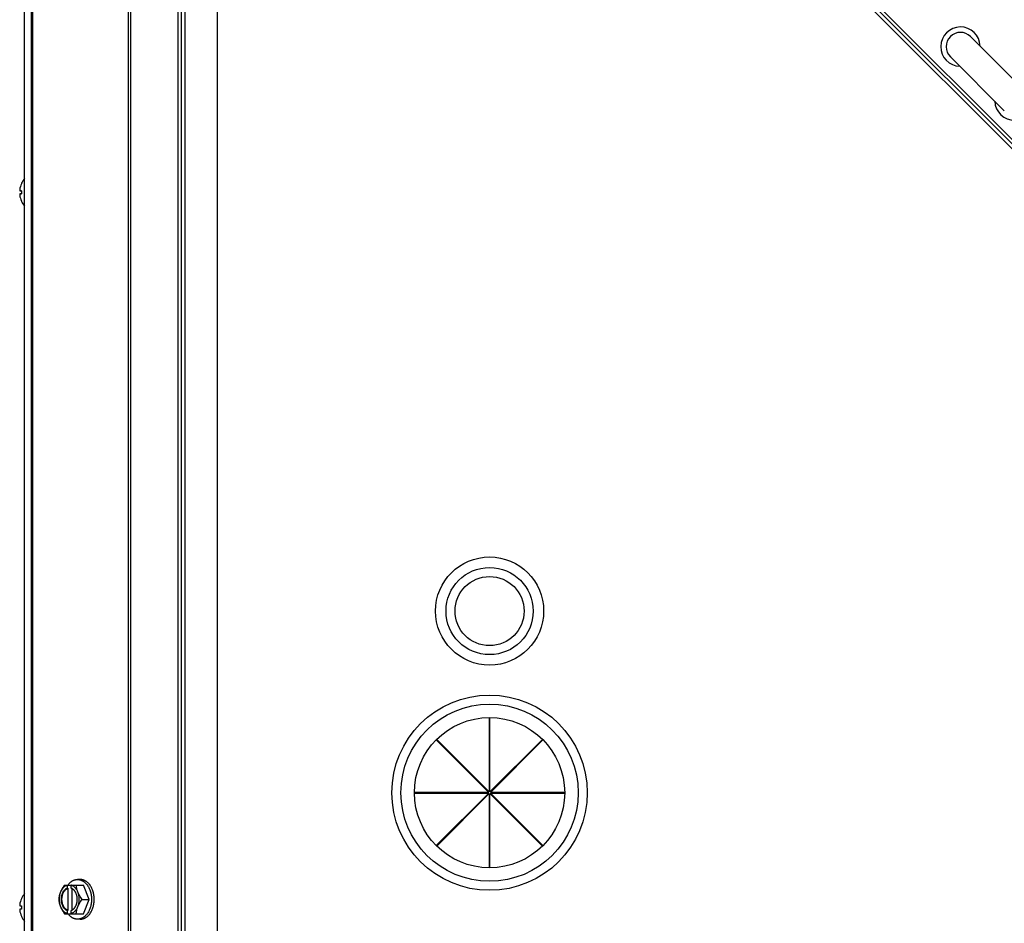
# Model space of a CAD drawing. Units: millimetres. Extents: x 202 to 12189, y 709 to 4746.
# Drawn here: x 8945 to 9273, y 997 to 1298 of the extents above; entities that cross this region are included whole.
import ezdxf

# ---------------------------------------------------------------- set-up
doc = ezdxf.new("R2010")
doc.units = ezdxf.units.MM
doc.header["$LTSCALE"] = 50

# ---------------------------------------------------------------- blocks, each defined once
blk = doc.blocks.new('BLOCO_7.5TR_1')
at = {"color": 7, "linetype": 'Continuous'}
for p, q in [((8949.13, 936.22), (8949.13, 1540.19)), ((8946.88, 954.16), (8946.88, 1511.16)), ((8949.48, 1498.21), (8949.48, 978.21)), ((8981.31, 1498.21), (8981.31, 978.21)), ((8982.15, 1498.21), (8982.15, 978.21)), ((8997.95, 978.21), (8997.95, 1498.21)), ((8999.13, 978.21), (8999.13, 1498.21)), ((9000.31, 978.21), (9000.31, 1498.21)), ((9011.13, 978.21), (9011.13, 1498.21)), ((9066.68, 1465.23), (9497.73, 1034.18)), ((9067.39, 1465.94), (9498.44, 1034.89)), ((9496.85, 1033.3), (9065.8, 1464.35)), ((9261.71, 1292.07), (9279.67, 1274.11)), ((9254.98, 1285.34), (9272.94, 1267.38)), ((8945.85, 1243.23), (8945.85, 1243.18)), ((8945.27, 1240.74), (8945.27, 1240.74)), ((8945.27, 1240.74), (8945.83, 1240.69)), ((8945.83, 1240.69), (8945.27, 1240.74)), ((8945.27, 1239.67), (8945.83, 1239.72)), ((8945.27, 1239.67), (8945.83, 1239.72)), ((8945.27, 1239.67), (8945.27, 1239.67)), ((8945.83, 1240.73), (8945.83, 1239.68)), ((8945.83, 1240.73), (8945.85, 1240.73)), ((8945.85, 1239.68), (8945.83, 1239.68)), ((8945.85, 1240.73), (8945.85, 1239.68)), ((8945.85, 1237.23), (8945.85, 1237.19)), ((9101.52, 1065.24), (9101.52, 1040.68)), ((9101.75, 1065.24), (9101.52, 1065.24)), ((9101.75, 1040.68), (9101.75, 1065.24)), ((9083.99, 1057.89), (9084.15, 1058.05)), ((9101.37, 1040.52), (9083.99, 1057.89)), ((9084.15, 1058.05), (9101.52, 1040.68)), ((9101.75, 1040.68), (9119.12, 1058.05)), ((9119.27, 1057.89), (9101.9, 1040.52)), ((9119.12, 1058.05), (9119.27, 1057.89)), ((9076.8, 1040.52), (9076.8, 1040.3)), ((9101.37, 1040.52), (9076.8, 1040.52)), ((9076.8, 1040.3), (9101.37, 1040.3)), ((9083.99, 1022.92), (9101.37, 1040.3)), ((9101.52, 1040.14), (9084.15, 1022.77)), ((9101.52, 1040.14), (9101.52, 1015.57)), ((9101.75, 1015.57), (9101.75, 1040.14)), ((9119.12, 1022.77), (9101.75, 1040.14)), ((9126.47, 1040.52), (9101.9, 1040.52)), ((9101.9, 1040.3), (9119.27, 1022.92)), ((9101.9, 1040.3), (9126.47, 1040.3)), ((9126.47, 1040.3), (9126.47, 1040.52)), ((9084.15, 1022.77), (9083.99, 1022.92)), ((9119.27, 1022.92), (9119.12, 1022.77)), ((9101.52, 1015.57), (9101.75, 1015.57)), ((8960.19, 1009.67), (8966.44, 1009.67)), ((8961.04, 1009.57), (8961.04, 1008.6)), ((8962.39, 1008.6), (8962.39, 1009.57)), ((8965.4, 1011.51), (8964.5, 1011.51)), ((8968.39, 1004.91), (8966.44, 1009.67)), ((8961.04, 1008.6), (8961.32, 1008.6)), ((8961.32, 1008.6), (8961.32, 1001.22)), ((8962.67, 1001.36), (8962.67, 1008.46)), ((8945.27, 1002.74), (8945.83, 1002.69)), ((8945.83, 1002.69), (8945.27, 1002.74)), ((8945.27, 1002.74), (8945.27, 1002.74)), ((8945.83, 1002.73), (8945.83, 1001.68)), ((8945.83, 1002.73), (8945.85, 1002.73)), ((8945.85, 1005.23), (8945.85, 1005.18)), ((8945.85, 1002.73), (8945.85, 1001.68)), ((8966.02, 1004.91), (8968.39, 1004.91)), ((8966.44, 1000.14), (8968.39, 1004.91)), ((8945.27, 1001.67), (8945.83, 1001.72)), ((8945.27, 1001.67), (8945.83, 1001.72)), ((8945.27, 1001.67), (8945.27, 1001.67)), ((8945.85, 1001.68), (8945.83, 1001.68)), ((8960.19, 1000.14), (8966.44, 1000.14)), ((8961.04, 1001.22), (8961.04, 1000.24)), ((8961.32, 1001.22), (8961.04, 1001.22)), ((8962.39, 1000.24), (8962.39, 1001.22)), ((8945.85, 999.23), (8945.85, 999.19)), ((8965.4, 998.3), (8964.5, 998.3))]:
    blk.add_line(p, q, dxfattribs=at)
for centre, radius in [((9101.63, 1100.86), 18), ((9101.63, 1100.86), 14.5), ((9101.63, 1100.86), 11.5), ((9101.63, 1040.41), 32.5), ((9101.63, 1040.41), 29.5), ((9101.63, 1040.41), 25)]:
    blk.add_circle(centre, radius, dxfattribs=at)
for centre, radius, start, end in [((9258.34, 1288.71), 6.55, 1.641, 268.3535), ((9258.34, 1288.7), 4.76, 45, 225), ((9276.3, 1270.74), 6.55, 181.6467, 88.3592), ((8952.42, 1240.2), 7.22, 156.364, 172.447), ((8952.41, 1240.2), 7.21, 156.0135, 156.3643), ((8946.06, 1243.13), 0.234, 155.1518, 180), ((8952.41, 1240.2), 7.2, 155.5639, 156.0135), ((8952.38, 1240.21), 7.19, 139.9755, 155.1518), ((8947.89, 1240.79), 2.65, 174.434, 175.2974), ((8947.55, 1240.81), 2.3, 175.2908, 176.7591), ((8947.05, 1240.84), 1.8, 176.7928, 178.1528), ((8946.5, 1239.55), 1.26, 180.0293, 181.8811), ((8946.97, 1239.57), 1.72, 181.8172, 183.2367), ((8947.46, 1239.59), 2.22, 183.211, 184.7372), ((8947.88, 1239.63), 2.64, 184.7013, 185.5669), ((8948.26, 1240.75), 3.02, 172.4431, 174.4098), ((8948.21, 1239.66), 2.97, 185.574, 187.5733), ((8952.42, 1240.22), 7.22, 187.553, 203.636), ((8952.41, 1240.21), 7.21, 203.6357, 203.9695), ((8952.41, 1240.21), 7.2, 203.9695, 204.4361), ((8946.06, 1237.28), 0.234, 180, 204.8482), ((8952.38, 1240.21), 7.19, 204.8482, 220.0245), ((8968.98, 1005.68), 8.84, 153.2038, 153.9002), ((8970.31, 1005.69), 8.82, 153.2031, 153.9009), ((8952.38, 1002.21), 7.19, 139.9755, 155.1518), ((8947.89, 1002.79), 2.65, 174.434, 175.2974), ((8947.55, 1002.81), 2.3, 175.2908, 176.7591), ((8947.05, 1002.84), 1.8, 176.7928, 178.1528), ((8948.26, 1002.75), 3.02, 172.4431, 174.4098), ((8952.42, 1002.2), 7.22, 156.364, 172.447), ((8952.41, 1002.2), 7.21, 156.0135, 156.3643), ((8946.06, 1005.13), 0.234, 155.1518, 180), ((8952.41, 1002.2), 7.2, 155.5639, 156.0135), ((8946.5, 1001.55), 1.26, 180.0293, 181.8811), ((8946.97, 1001.57), 1.72, 181.8172, 183.2367), ((8947.46, 1001.59), 2.22, 183.211, 184.7372), ((8947.88, 1001.63), 2.64, 184.7013, 185.5669), ((8948.21, 1001.66), 2.97, 185.574, 187.5733), ((8952.42, 1002.22), 7.22, 187.553, 203.636), ((8968.97, 1004.12), 8.82, 206.0991, 206.7969), ((8970.33, 1004.13), 8.84, 206.0998, 206.7962), ((8952.41, 1002.21), 7.21, 203.6357, 203.9695), ((8952.41, 1002.21), 7.2, 203.9695, 204.4361), ((8946.06, 999.28), 0.234, 180, 204.8482), ((8952.38, 1002.21), 7.19, 204.8482, 220.0245)]:
    blk.add_arc(centre, radius, start, end, dxfattribs=at)
for points, knots in [([(8945.25, 1240.9), (8945.25, 1240.9), (8945.25, 1240.88), (8945.25, 1240.87), (8945.25, 1240.86)], [0, 0, 0, 0, 0.260961, 1, 1, 1, 1]), ([(8945.25, 1240.86), (8945.25, 1240.86), (8945.25, 1240.85), (8945.25, 1240.83), (8945.25, 1240.82)], [0, 0, 0, 0, 0.264305, 1, 1, 1, 1]), ([(8945.25, 1240.82), (8945.25, 1240.82), (8945.25, 1240.81), (8945.25, 1240.8), (8945.25, 1240.8)], [0, 0, 0, 0, 0.267872, 1, 1, 1, 1]), ([(8945.25, 1240.8), (8945.25, 1240.79), (8945.25, 1240.78), (8945.25, 1240.78), (8945.25, 1240.77)], [0, 0, 0, 0, 0.28099, 1, 1, 1, 1]), ([(8945.25, 1240.77), (8945.25, 1240.77), (8945.25, 1240.76), (8945.26, 1240.76), (8945.26, 1240.76)], [0, 0, 0, 0, 0.277718, 1, 1, 1, 1]), ([(8945.26, 1239.66), (8945.26, 1239.66), (8945.26, 1239.65), (8945.25, 1239.65), (8945.25, 1239.64)], [0, 0, 0, 0, 0.222603, 1, 1, 1, 1]), ([(8945.25, 1239.64), (8945.25, 1239.64), (8945.25, 1239.63), (8945.25, 1239.62), (8945.25, 1239.62)], [0, 0, 0, 0, 0.218922, 1, 1, 1, 1]), ([(8945.25, 1239.62), (8945.25, 1239.61), (8945.25, 1239.6), (8945.25, 1239.6), (8945.25, 1239.59)], [0, 0, 0, 0, 0.23194, 1, 1, 1, 1]), ([(8945.25, 1239.59), (8945.25, 1239.59), (8945.25, 1239.57), (8945.25, 1239.56), (8945.25, 1239.55)], [0, 0, 0, 0, 0.235436, 1, 1, 1, 1]), ([(8945.26, 1240.76), (8945.26, 1240.75), (8945.26, 1240.75), (8945.26, 1240.74), (8945.27, 1240.74)], [0, 0, 0, 0, 0.342464, 1, 1, 1, 1]), ([(8945.27, 1239.67), (8945.27, 1239.67), (8945.26, 1239.67), (8945.26, 1239.66), (8945.26, 1239.66)], [0, 0, 0, 0, 0.184853, 1, 1, 1, 1]), ([(8945.27, 1240.74), (8945.3, 1240.75), (8945.37, 1240.75), (8945.55, 1240.74), (8945.71, 1240.74), (8945.83, 1240.73)], [0, 0, 0, 0, 0.154048, 0.372792, 1, 1, 1, 1]), ([(8945.83, 1239.68), (8945.71, 1239.68), (8945.55, 1239.67), (8945.37, 1239.67), (8945.3, 1239.67), (8945.27, 1239.67)], [0, 0, 0, 0, 0.627208, 0.845952, 1, 1, 1, 1]), ([(8960.19, 1009.67), (8960.04, 1009.48), (8959.77, 1009.1), (8959.4, 1008.51), (8959.12, 1008.01), (8958.93, 1007.6), (8958.84, 1007.39), (8958.8, 1007.29)], [0, 0, 0, 0, 0.255342, 0.508254, 0.757001, 0.879345, 1, 1, 1, 1]), ([(8961.04, 1009.57), (8960.92, 1009.54), (8960.69, 1009.45), (8960.36, 1009.27), (8960.04, 1009.05), (8959.74, 1008.77), (8959.46, 1008.46), (8959.21, 1008.1), (8958.98, 1007.71), (8958.86, 1007.43), (8958.8, 1007.29)], [0, 0, 0, 0, 0.11088, 0.224917, 0.342794, 0.465054, 0.591961, 0.723547, 0.859688, 1, 1, 1, 1]), ([(8961.27, 1009.68), (8961.38, 1009.82), (8961.6, 1010.1), (8961.9, 1010.4), (8962.16, 1010.62), (8962.42, 1010.82), (8962.69, 1011), (8962.97, 1011.15), (8963.18, 1011.24), (8963.4, 1011.33), (8963.61, 1011.39), (8963.83, 1011.45), (8964.05, 1011.48), (8964.28, 1011.51), (8964.42, 1011.51), (8964.5, 1011.51)], [0, 0, 0, 0, 0.138282, 0.272013, 0.337235, 0.401387, 0.526639, 0.587918, 0.648386, 0.708138, 0.767274, 0.825906, 0.884154, 0.942143, 1, 1, 1, 1]), ([(8964.63, 1007.29), (8964.57, 1007.43), (8964.45, 1007.71), (8964.22, 1008.1), (8963.97, 1008.46), (8963.69, 1008.77), (8963.39, 1009.05), (8963.07, 1009.27), (8962.74, 1009.45), (8962.51, 1009.54), (8962.39, 1009.57)], [0, 0, 0, 0, 0.140312, 0.276453, 0.408039, 0.534946, 0.657206, 0.775083, 0.88912, 1, 1, 1, 1]), ([(8964.63, 1007.29), (8964.59, 1007.39), (8964.51, 1007.59), (8964.37, 1008), (8964.23, 1008.49), (8964.14, 1008.99), (8964.09, 1009.38), (8964.08, 1009.57), (8964.07, 1009.67)], [0, 0, 0, 0, 0.133688, 0.265245, 0.521008, 0.766168, 0.884566, 1, 1, 1, 1]), ([(8964.5, 1011.51), (8964.58, 1011.51), (8964.73, 1011.51), (8964.96, 1011.48), (8965.19, 1011.44), (8965.41, 1011.39), (8965.64, 1011.31), (8965.86, 1011.23), (8966.07, 1011.13), (8966.29, 1011.01), (8966.5, 1010.88), (8966.77, 1010.68), (8967.1, 1010.4), (8967.41, 1010.08), (8967.64, 1009.8), (8967.86, 1009.5), (8968.12, 1009.1), (8968.39, 1008.57), (8968.63, 1008.02), (8968.82, 1007.43), (8968.98, 1006.82), (8969.09, 1006.19), (8969.15, 1005.55), (8969.17, 1005.12), (8969.17, 1004.91)], [0, 0, 0, 0, 0.02571, 0.051482, 0.077377, 0.103452, 0.129764, 0.156365, 0.183303, 0.210619, 0.238352, 0.266533, 0.324316, 0.384132, 0.414832, 0.446052, 0.510011, 0.575925, 0.643628, 0.712904, 0.783487, 0.855079, 0.92738, 1, 1, 1, 1]), ([(8970.07, 1004.91), (8970.07, 1005.12), (8970.05, 1005.55), (8969.98, 1006.19), (8969.87, 1006.82), (8969.72, 1007.43), (8969.52, 1008.02), (8969.29, 1008.57), (8969.02, 1009.1), (8968.76, 1009.5), (8968.54, 1009.8), (8968.31, 1010.08), (8968, 1010.4), (8967.67, 1010.68), (8967.4, 1010.88), (8967.19, 1011.01), (8966.97, 1011.13), (8966.75, 1011.23), (8966.53, 1011.31), (8966.31, 1011.39), (8966.08, 1011.44), (8965.86, 1011.48), (8965.63, 1011.51), (8965.47, 1011.51), (8965.4, 1011.51)], [0, 0, 0, 0, 0.07262, 0.144921, 0.216512, 0.287095, 0.356371, 0.424074, 0.489988, 0.553947, 0.585168, 0.615867, 0.675684, 0.733467, 0.761648, 0.789381, 0.816697, 0.843634, 0.870236, 0.896548, 0.922623, 0.948518, 0.97429, 1, 1, 1, 1]), ([(8958.8, 1007.29), (8958.76, 1007.19), (8958.68, 1006.98), (8958.54, 1006.58), (8958.4, 1006.08), (8958.3, 1005.58), (8958.26, 1005.19), (8958.25, 1005), (8958.24, 1004.91)], [0, 0, 0, 0, 0.133688, 0.265245, 0.521008, 0.766168, 0.884566, 1, 1, 1, 1]), ([(8958.8, 1007.29), (8958.76, 1007.2), (8958.69, 1007.01), (8958.57, 1006.63), (8958.45, 1006.14), (8958.37, 1005.53), (8958.34, 1004.91), (8958.37, 1004.29), (8958.45, 1003.68), (8958.57, 1003.18), (8958.69, 1002.8), (8958.76, 1002.62), (8958.8, 1002.53)], [0, 0, 0, 0, 0.06025, 0.1214, 0.245824, 0.37237, 0.5, 0.62763, 0.754176, 0.878601, 0.93975, 1, 1, 1, 1]), ([(8961.04, 1008.6), (8960.97, 1008.57), (8960.83, 1008.51), (8960.62, 1008.39), (8960.42, 1008.25), (8960.23, 1008.09), (8960.05, 1007.91), (8959.88, 1007.7), (8959.72, 1007.48), (8959.58, 1007.24), (8959.45, 1006.98), (8959.3, 1006.62), (8959.15, 1006.14), (8959.05, 1005.53), (8959.01, 1004.91), (8959.05, 1004.28), (8959.15, 1003.68), (8959.33, 1003.1), (8959.53, 1002.66), (8959.72, 1002.33), (8959.88, 1002.11), (8960.05, 1001.91), (8960.23, 1001.72), (8960.42, 1001.56), (8960.62, 1001.42), (8960.83, 1001.31), (8960.97, 1001.24), (8961.04, 1001.22)], [0, 0, 0, 0, 0.025909, 0.052443, 0.079675, 0.107677, 0.136505, 0.166181, 0.196702, 0.228043, 0.260162, 0.293, 0.360481, 0.429779, 0.500018, 0.570258, 0.639555, 0.707036, 0.771955, 0.803297, 0.833817, 0.863493, 0.892321, 0.920324, 0.947557, 0.974091, 1, 1, 1, 1]), ([(8961.32, 1001.22), (8961.25, 1001.24), (8961.1, 1001.31), (8960.9, 1001.42), (8960.7, 1001.56), (8960.51, 1001.72), (8960.33, 1001.91), (8960.16, 1002.11), (8960, 1002.33), (8959.86, 1002.57), (8959.73, 1002.83), (8959.58, 1003.19), (8959.43, 1003.68), (8959.32, 1004.28), (8959.29, 1004.91), (8959.32, 1005.53), (8959.43, 1006.14), (8959.61, 1006.71), (8959.81, 1007.16), (8960, 1007.48), (8960.16, 1007.7), (8960.33, 1007.91), (8960.51, 1008.09), (8960.7, 1008.25), (8960.9, 1008.39), (8961.1, 1008.51), (8961.25, 1008.57), (8961.32, 1008.6)], [0, 0, 0, 0, 0.025909, 0.052443, 0.079675, 0.107677, 0.136505, 0.166181, 0.196702, 0.228043, 0.260162, 0.293, 0.360481, 0.429779, 0.500018, 0.570258, 0.639555, 0.707036, 0.771955, 0.803297, 0.833817, 0.863493, 0.892321, 0.920324, 0.947557, 0.974091, 1, 1, 1, 1]), ([(8962.67, 1008.47), (8962.65, 1008.48), (8962.56, 1008.53), (8962.46, 1008.57), (8962.39, 1008.6)], [0, 0, 0, 0, 0.253, 1, 1, 1, 1]), ([(8962.67, 1001.34), (8962.73, 1001.38), (8962.86, 1001.45), (8963.04, 1001.59), (8963.22, 1001.74), (8963.38, 1001.91), (8963.54, 1002.09), (8963.68, 1002.3), (8963.81, 1002.51), (8963.94, 1002.74), (8964.04, 1002.99), (8964.14, 1003.24), (8964.22, 1003.5), (8964.31, 1003.87), (8964.39, 1004.33), (8964.42, 1004.91), (8964.39, 1005.48), (8964.31, 1005.95), (8964.22, 1006.31), (8964.14, 1006.57), (8964.04, 1006.83), (8963.94, 1007.07), (8963.81, 1007.3), (8963.68, 1007.52), (8963.54, 1007.72), (8963.38, 1007.91), (8963.22, 1008.08), (8963.04, 1008.23), (8962.86, 1008.36), (8962.73, 1008.43), (8962.67, 1008.47)], [0, 0, 0, 0, 0.026326, 0.053298, 0.080975, 0.109401, 0.138592, 0.168547, 0.199248, 0.230663, 0.262746, 0.295439, 0.328674, 0.362373, 0.430795, 0.499999, 0.569202, 0.637624, 0.671323, 0.704558, 0.737251, 0.769334, 0.800749, 0.83145, 0.861406, 0.890598, 0.919024, 0.946701, 0.973674, 1, 1, 1, 1]), ([(8966.02, 1004.91), (8965.87, 1005.09), (8965.6, 1005.47), (8965.23, 1006.06), (8964.96, 1006.57), (8964.76, 1006.98), (8964.67, 1007.18), (8964.63, 1007.29)], [0, 0, 0, 0, 0.255342, 0.508254, 0.757001, 0.879345, 1, 1, 1, 1]), ([(8964.63, 1002.53), (8964.67, 1002.62), (8964.74, 1002.8), (8964.86, 1003.18), (8964.98, 1003.68), (8965.06, 1004.29), (8965.09, 1004.91), (8965.06, 1005.53), (8964.98, 1006.14), (8964.86, 1006.63), (8964.74, 1007.01), (8964.67, 1007.2), (8964.63, 1007.29)], [0, 0, 0, 0, 0.06025, 0.1214, 0.245824, 0.37237, 0.5, 0.62763, 0.754176, 0.878601, 0.93975, 1, 1, 1, 1]), ([(8945.25, 1002.9), (8945.25, 1002.9), (8945.25, 1002.88), (8945.25, 1002.87), (8945.25, 1002.86)], [0, 0, 0, 0, 0.260961, 1, 1, 1, 1]), ([(8945.25, 1002.86), (8945.25, 1002.86), (8945.25, 1002.85), (8945.25, 1002.83), (8945.25, 1002.82)], [0, 0, 0, 0, 0.264305, 1, 1, 1, 1]), ([(8945.25, 1002.82), (8945.25, 1002.82), (8945.25, 1002.81), (8945.25, 1002.8), (8945.25, 1002.8)], [0, 0, 0, 0, 0.267872, 1, 1, 1, 1]), ([(8945.25, 1002.8), (8945.25, 1002.79), (8945.25, 1002.78), (8945.25, 1002.78), (8945.25, 1002.77)], [0, 0, 0, 0, 0.28099, 1, 1, 1, 1]), ([(8945.25, 1002.77), (8945.25, 1002.77), (8945.25, 1002.76), (8945.26, 1002.76), (8945.26, 1002.76)], [0, 0, 0, 0, 0.277718, 1, 1, 1, 1]), ([(8945.26, 1002.76), (8945.26, 1002.75), (8945.26, 1002.75), (8945.26, 1002.74), (8945.27, 1002.74)], [0, 0, 0, 0, 0.342464, 1, 1, 1, 1]), ([(8945.27, 1002.74), (8945.3, 1002.75), (8945.37, 1002.75), (8945.55, 1002.74), (8945.71, 1002.74), (8945.83, 1002.73)], [0, 0, 0, 0, 0.154048, 0.372792, 1, 1, 1, 1]), ([(8958.24, 1004.91), (8958.25, 1004.81), (8958.26, 1004.62), (8958.3, 1004.23), (8958.4, 1003.73), (8958.54, 1003.23), (8958.68, 1002.83), (8958.76, 1002.63), (8958.8, 1002.53)], [0, 0, 0, 0, 0.115434, 0.233832, 0.478992, 0.734755, 0.866312, 1, 1, 1, 1]), ([(8969.17, 1004.91), (8969.17, 1004.69), (8969.15, 1004.26), (8969.09, 1003.62), (8968.98, 1002.99), (8968.82, 1002.38), (8968.63, 1001.79), (8968.39, 1001.24), (8968.12, 1000.72), (8967.86, 1000.31), (8967.64, 1000.01), (8967.41, 999.73), (8967.1, 999.41), (8966.77, 999.13), (8966.5, 998.94), (8966.29, 998.8), (8966.07, 998.69), (8965.86, 998.58), (8965.64, 998.5), (8965.41, 998.43), (8965.19, 998.37), (8964.96, 998.33), (8964.73, 998.31), (8964.58, 998.3), (8964.5, 998.3)], [0, 0, 0, 0, 0.07262, 0.144921, 0.216512, 0.287095, 0.356371, 0.424074, 0.489988, 0.553947, 0.585168, 0.615867, 0.675684, 0.733467, 0.761648, 0.789381, 0.816697, 0.843634, 0.870236, 0.896548, 0.922623, 0.948518, 0.97429, 1, 1, 1, 1]), ([(8964.63, 1002.53), (8964.67, 1002.63), (8964.76, 1002.83), (8964.96, 1003.24), (8965.23, 1003.75), (8965.6, 1004.34), (8965.87, 1004.72), (8966.02, 1004.91)], [0, 0, 0, 0, 0.120655, 0.242999, 0.491746, 0.744658, 1, 1, 1, 1]), ([(8965.4, 998.3), (8965.47, 998.3), (8965.63, 998.31), (8965.86, 998.33), (8966.08, 998.37), (8966.31, 998.43), (8966.53, 998.5), (8966.75, 998.58), (8966.97, 998.69), (8967.19, 998.8), (8967.4, 998.94), (8967.67, 999.13), (8968, 999.41), (8968.31, 999.73), (8968.54, 1000.01), (8968.76, 1000.31), (8969.02, 1000.72), (8969.29, 1001.24), (8969.52, 1001.79), (8969.72, 1002.38), (8969.87, 1002.99), (8969.98, 1003.62), (8970.05, 1004.26), (8970.07, 1004.69), (8970.07, 1004.91)], [0, 0, 0, 0, 0.02571, 0.051482, 0.077377, 0.103452, 0.129764, 0.156365, 0.183303, 0.210619, 0.238352, 0.266533, 0.324316, 0.384132, 0.414832, 0.446052, 0.510011, 0.575925, 0.643628, 0.712904, 0.783487, 0.855079, 0.92738, 1, 1, 1, 1]), ([(8945.26, 1001.66), (8945.26, 1001.66), (8945.26, 1001.65), (8945.25, 1001.65), (8945.25, 1001.64)], [0, 0, 0, 0, 0.222603, 1, 1, 1, 1]), ([(8945.25, 1001.64), (8945.25, 1001.64), (8945.25, 1001.63), (8945.25, 1001.62), (8945.25, 1001.62)], [0, 0, 0, 0, 0.218922, 1, 1, 1, 1]), ([(8945.25, 1001.62), (8945.25, 1001.61), (8945.25, 1001.6), (8945.25, 1001.6), (8945.25, 1001.59)], [0, 0, 0, 0, 0.23194, 1, 1, 1, 1]), ([(8945.25, 1001.59), (8945.25, 1001.59), (8945.25, 1001.57), (8945.25, 1001.56), (8945.25, 1001.55)], [0, 0, 0, 0, 0.235436, 1, 1, 1, 1]), ([(8945.27, 1001.67), (8945.27, 1001.67), (8945.26, 1001.67), (8945.26, 1001.66), (8945.26, 1001.66)], [0, 0, 0, 0, 0.184853, 1, 1, 1, 1]), ([(8945.83, 1001.68), (8945.71, 1001.68), (8945.55, 1001.67), (8945.37, 1001.67), (8945.3, 1001.67), (8945.27, 1001.67)], [0, 0, 0, 0, 0.627208, 0.845952, 1, 1, 1, 1]), ([(8958.8, 1002.53), (8958.84, 1002.42), (8958.93, 1002.22), (8959.12, 1001.81), (8959.4, 1001.3), (8959.77, 1000.71), (8960.04, 1000.33), (8960.19, 1000.14)], [0, 0, 0, 0, 0.120655, 0.242999, 0.491746, 0.744658, 1, 1, 1, 1]), ([(8958.8, 1002.53), (8958.86, 1002.38), (8958.98, 1002.1), (8959.21, 1001.71), (8959.46, 1001.36), (8959.74, 1001.04), (8960.04, 1000.77), (8960.36, 1000.54), (8960.69, 1000.36), (8960.92, 1000.27), (8961.04, 1000.24)], [0, 0, 0, 0, 0.140312, 0.276453, 0.408039, 0.534946, 0.657206, 0.775083, 0.88912, 1, 1, 1, 1]), ([(8964.5, 998.3), (8964.42, 998.3), (8964.28, 998.31), (8964.05, 998.33), (8963.83, 998.37), (8963.61, 998.42), (8963.4, 998.49), (8963.18, 998.57), (8962.97, 998.66), (8962.69, 998.81), (8962.42, 998.99), (8962.16, 999.19), (8961.9, 999.41), (8961.6, 999.72), (8961.38, 999.99), (8961.27, 1000.13)], [0, 0, 0, 0, 0.057857, 0.115845, 0.174093, 0.232726, 0.291861, 0.351613, 0.412081, 0.47336, 0.598612, 0.662765, 0.727986, 0.861718, 1, 1, 1, 1]), ([(8962.39, 1000.24), (8962.51, 1000.27), (8962.74, 1000.36), (8963.07, 1000.54), (8963.39, 1000.77), (8963.69, 1001.04), (8963.97, 1001.36), (8964.22, 1001.71), (8964.45, 1002.1), (8964.57, 1002.38), (8964.63, 1002.53)], [0, 0, 0, 0, 0.11088, 0.224917, 0.342794, 0.465054, 0.591961, 0.723547, 0.859688, 1, 1, 1, 1]), ([(8962.39, 1001.22), (8962.41, 1001.23), (8962.51, 1001.26), (8962.6, 1001.31), (8962.67, 1001.34)], [0, 0, 0, 0, 0.247251, 1, 1, 1, 1]), ([(8964.07, 1000.14), (8964.08, 1000.24), (8964.09, 1000.43), (8964.14, 1000.82), (8964.23, 1001.32), (8964.37, 1001.82), (8964.51, 1002.22), (8964.59, 1002.42), (8964.63, 1002.53)], [0, 0, 0, 0, 0.115434, 0.233832, 0.478992, 0.734755, 0.866312, 1, 1, 1, 1])]:
    blk.add_open_spline(points, degree=3, knots=knots, dxfattribs=at)

msp = doc.modelspace()

# ---------------------------------------------------------------- block references
msp.add_blockref('BLOCO_7.5TR_1', (0, 0))

doc.saveas('drawing.dxf')
